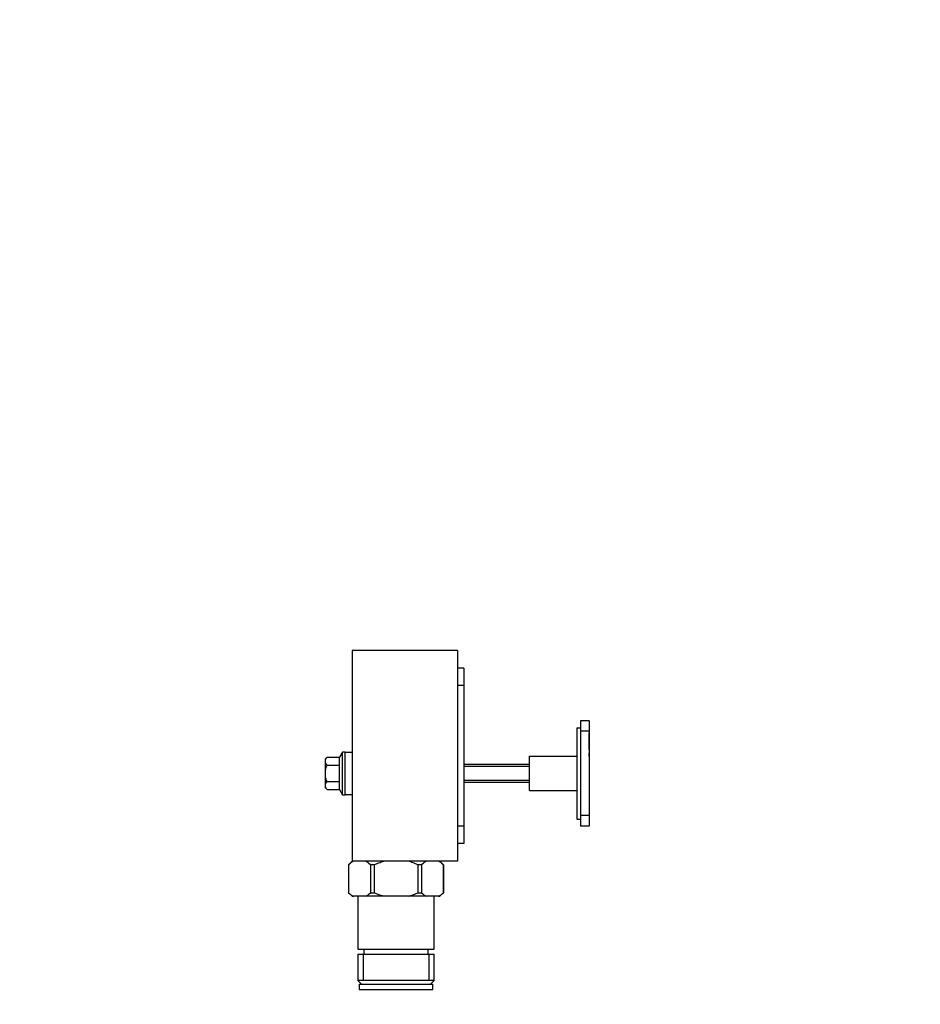
# Model space of a CAD drawing. Units: millimetres. Extents: x -220 to 1040, y 0 to 1165.
# Drawn here: x 588 to 844, y 594 to 875 of the extents above; entities that cross this region are included whole.
import ezdxf
from ezdxf import colors
from ezdxf.entities.mleader import LeaderData, LeaderLine
from ezdxf.math import Vec2, Vec3

# ---------------------------------------------------------------- set-up
doc = ezdxf.new("R2010")
doc.units = ezdxf.units.MM
doc.layers.add('DV5_Défaut', color=7, linetype='Continuous')
doc.layers.add('Défaut', color=7, linetype='Continuous')

# ---------------------------------------------------------------- blocks, each defined once
blk = doc.blocks.new('_DOT')
at = {"color": 0}
blk.add_line((0, 0), (-1, 0), dxfattribs=at)
at = {"color": 0, "const_width": 0.333}
blk.add_lwpolyline([(-0.1665, 0, 1), (0.1665, 0, 1)], format="xyb", close=True, dxfattribs=at)
blk = doc.blocks.new('SE4')
at = {"layer": 'DV5_Défaut', "color": 7, "linetype": 'Continuous'}
for p, q in [((682.29, 695.02), (682.29, 635.02)), ((712.29, 695.02), (682.29, 695.02)), ((712.29, 695.02), (712.29, 635.02)), ((714.09, 690.02), (712.29, 690.02)), ((714.09, 690.02), (714.09, 685.02)), ((714.09, 685.02), (712.29, 685.02)), ((714.09, 685.02), (714.09, 645.02)), ((746.29, 673.02), (746.29, 647.02)), ((746.29, 673.02), (747.29, 673.02)), ((747.29, 675.02), (747.29, 672.02)), ((749.79, 675.02), (747.29, 675.02)), ((749.79, 675.02), (749.79, 672.02)), ((747.29, 672.02), (747.29, 648.02)), ((749.79, 672.02), (747.29, 672.02)), ((749.79, 672.02), (749.79, 648.02)), ((749.84, 671.6), (749.79, 671.6)), ((749.84, 671.35), (749.79, 671.35)), ((749.84, 670.87), (749.79, 670.87)), ((749.84, 671.35), (749.84, 671.6)), ((749.84, 670.87), (749.84, 671.35)), ((749.84, 666.9), (749.84, 670.87)), ((675.19, 664.64), (674.69, 664.14)), ((675.19, 664.64), (678.7, 664.64)), ((678.69, 664.62), (678.7, 664.64)), ((678.69, 662.35), (678.69, 664.62)), ((679.55, 666.12), (678.7, 664.64)), ((679.55, 653.92), (679.55, 666.12)), ((680.29, 666.12), (679.55, 666.12)), ((680.29, 653.92), (680.29, 666.12)), ((682.29, 666.02), (680.29, 666.02)), ((732.79, 664.92), (746.29, 664.92)), ((732.79, 655.12), (732.79, 664.92)), ((749.84, 666.9), (749.79, 666.9)), ((749.79, 666.84), (749.84, 666.84)), ((749.84, 665.84), (749.79, 665.84)), ((749.84, 664.85), (749.79, 664.85)), ((749.84, 664.85), (749.79, 664.85)), ((749.84, 664.85), (749.79, 664.85)), ((749.84, 664.84), (749.79, 664.84)), ((749.84, 664.84), (749.79, 664.84)), ((749.84, 666.84), (749.84, 666.9)), ((749.84, 664.85), (749.84, 665.84)), ((749.84, 664.85), (749.84, 664.85)), ((749.84, 664.85), (749.84, 664.85)), ((749.84, 664.84), (749.84, 664.85)), ((749.84, 664.84), (749.84, 664.84)), ((674.69, 663.97), (674.69, 664.14)), ((674.69, 663), (674.69, 663.97)), ((674.69, 661), (674.69, 663)), ((675.19, 662.33), (678.7, 662.33)), ((678.7, 662.33), (678.69, 662.35)), ((678.69, 662.29), (678.7, 662.33)), ((678.69, 657.75), (678.69, 662.29)), ((732.79, 662.52), (714.09, 662.52)), ((732.79, 662.03), (714.09, 662.03)), ((674.69, 659.05), (674.69, 661)), ((674.69, 657.05), (674.69, 659.05)), ((674.69, 656.07), (674.69, 657.05)), ((675.19, 657.71), (678.7, 657.71)), ((678.7, 657.71), (678.69, 657.75)), ((678.69, 657.69), (678.7, 657.71)), ((678.69, 655.42), (678.69, 657.69)), ((732.79, 658.01), (714.09, 658.01)), ((714.09, 657.52), (732.79, 657.52)), ((674.69, 655.9), (674.69, 656.07)), ((674.69, 655.9), (675.19, 655.4)), ((675.19, 655.4), (678.7, 655.4)), ((678.7, 655.4), (678.69, 655.42)), ((678.7, 655.4), (679.55, 653.92)), ((679.55, 653.92), (680.29, 653.92)), ((680.29, 654.02), (682.29, 654.02)), ((732.79, 655.12), (746.29, 655.12)), ((747.29, 648.02), (747.29, 645.02)), ((749.79, 648.02), (747.29, 648.02)), ((749.79, 648.02), (749.79, 645.02)), ((714.09, 645.02), (712.29, 645.02)), ((714.09, 645.02), (714.09, 640.02)), ((746.29, 647.02), (747.29, 647.02)), ((749.79, 645.02), (747.29, 645.02)), ((714.09, 640.02), (712.29, 640.02)), ((682.29, 635.02), (681.29, 634.02)), ((681.29, 634.02), (681.3, 634.02)), ((681.29, 634.02), (681.29, 626.02)), ((681.3, 634.02), (681.3, 626.02)), ((712.29, 635.02), (682.29, 635.02)), ((688.6, 634.02), (687.49, 634.02)), ((687.49, 634.02), (687.49, 626.02)), ((688.6, 634.02), (688.6, 626.02)), ((700.97, 634.02), (700.97, 626.02)), ((702.09, 634.02), (700.97, 634.02)), ((702.09, 634.02), (702.09, 626.02)), ((708.29, 634.02), (707.29, 635.02)), ((708.27, 634.02), (708.29, 634.02)), ((708.27, 634.02), (708.27, 626.02)), ((708.29, 626.02), (708.29, 634.02)), ((681.3, 626.02), (681.29, 626.02)), ((681.29, 626.02), (682.29, 625.02)), ((687.49, 626.02), (688.6, 626.02)), ((700.97, 626.02), (702.09, 626.02)), ((707.29, 625.02), (708.29, 626.02)), ((708.27, 626.02), (708.29, 626.02)), ((682.29, 625.02), (682.64, 625.02)), ((686.14, 625.02), (682.64, 625.02)), ((683.94, 625.02), (683.94, 610.02)), ((691.29, 625.02), (686.14, 625.02)), ((698.29, 625.02), (691.29, 625.02)), ((703.43, 625.02), (698.29, 625.02)), ((706.93, 625.02), (703.43, 625.02)), ((705.64, 610.02), (705.64, 625.02)), ((706.93, 625.02), (707.29, 625.02)), ((683.94, 610.02), (705.64, 610.02)), ((683.94, 608.52), (705.64, 608.52)), ((683.94, 608.52), (683.94, 601.02)), ((685.47, 608.52), (685.47, 601.02)), ((685.64, 610.02), (685.64, 608.52)), ((703.94, 608.52), (703.94, 610.02)), ((704.1, 608.52), (704.1, 601.02)), ((705.64, 601.02), (705.64, 608.52)), ((705.64, 601.02), (683.94, 601.02)), ((683.94, 601.02), (684.94, 600.02)), ((704.64, 600.02), (705.64, 601.02)), ((684.29, 600.02), (705.29, 600.02)), ((684.29, 600.02), (684.29, 598.52)), ((684.29, 598.52), (705.29, 598.52)), ((705.29, 598.52), (705.29, 600.02))]:
    blk.add_line(p, q, dxfattribs=at)
for centre, radius, start, end in [((676.89, 662.83), 2.48, 133.3862, 152.7075), ((676.91, 664.15), 2.5, 207.347, 226.5594), ((676.89, 655.91), 2.48, 133.3862, 152.7075), ((676.91, 657.22), 2.5, 207.347, 226.5594), ((686.32, 628.69), 7.32, 120.1237, 133.2466), ((682.47, 628.69), 7.32, 46.7515, 59.8782), ((707.11, 628.68), 7.33, 120.1277, 133.2426), ((703.25, 628.69), 7.32, 46.7508, 59.8789), ((686.32, 631.35), 7.32, 226.7505, 239.8792), ((682.47, 631.36), 7.33, 300.1246, 313.2457), ((707.11, 631.36), 7.33, 226.7554, 239.8743), ((703.25, 631.36), 7.33, 300.1265, 313.2437)]:
    blk.add_arc(centre, radius, start, end, dxfattribs=at)
for points in [[(674.69, 661), (674.74, 661.23), (674.81, 661.46), (674.98, 661.9), (675.08, 662.12), (675.19, 662.33)], [(688.6, 634.02), (689.03, 634.22), (689.47, 634.4), (690.37, 634.74), (690.82, 634.89), (691.29, 635.02)], [(700.97, 634.02), (700.54, 634.22), (700.1, 634.4), (699.21, 634.74), (698.75, 634.89), (698.29, 635.02)]]:
    blk.add_open_spline(points, degree=3, knots=[0, 0, 0, 0, 0.5, 0.5, 1, 1, 1, 1], dxfattribs=at)
for points in [[(675.19, 657.71), (674.97, 658.14), (674.8, 658.58), (674.69, 659.05)], [(691.29, 625.02), (690.37, 625.28), (689.47, 625.62), (688.6, 626.02)], [(698.29, 625.02), (699.21, 625.28), (700.1, 625.62), (700.97, 626.02)]]:
    blk.add_open_spline(points, degree=3, dxfattribs=at)

msp = doc.modelspace()

# ---------------------------------------------------------------- block references
at = {"layer": 'Défaut'}
msp.add_blockref('SE4', (0, 0), dxfattribs=at)

# ---------------------------------------------------------------- leaders
at = {"layer": 'Défaut', "color": 7, "linetype": 'Continuous'}
ml = msp.add_multileader_mtext('Standard', dxfattribs=at)
ml.set_content('{\\pxsm0.9;\\fSolid Edge ISO|b1||i0||c0|p34;\\W1.;19/09/2022\\P}', color=256)
ml.set_leader_properties()
ml.set_arrow_properties(name='DOT')
ml.build(insert=Vec2(0, 0))
ml.multileader.update_dxf_attribs({"leader_type": 0, "dogleg_length": 0, "arrow_head_size": 12})
ctx = ml.context
ctx.base_point, ctx.char_height, ctx.arrow_head_size, ctx.landing_gap_size = Vec3(756.59, 1158.31), 12, 12, 4.2
notes = []
notes.append((ctx, [(0, (0, 0, 0), (0, 0), (1, 0), 1, [])]))
ctx.mtext.insert = Vec3(758.59, 1164.43)
for ctx, leaders in notes:
    for number, flags, end, landing, length, lines in leaders:
        leader = LeaderData()
        leader.index, (leader.has_last_leader_line, leader.has_dogleg_vector, leader.attachment_direction) = number, flags
        leader.last_leader_point, leader.dogleg_vector, leader.dogleg_length = Vec3(end), Vec3(landing), length
        for number, points, colour, breaks in lines:
            line = LeaderLine()
            line.index, line.vertices, line.color, line.breaks = number, Vec3.list(points), colors.encode_raw_color(colour), breaks
            leader.lines.append(line)
        ctx.leaders.append(leader)

doc.saveas('drawing.dxf')
